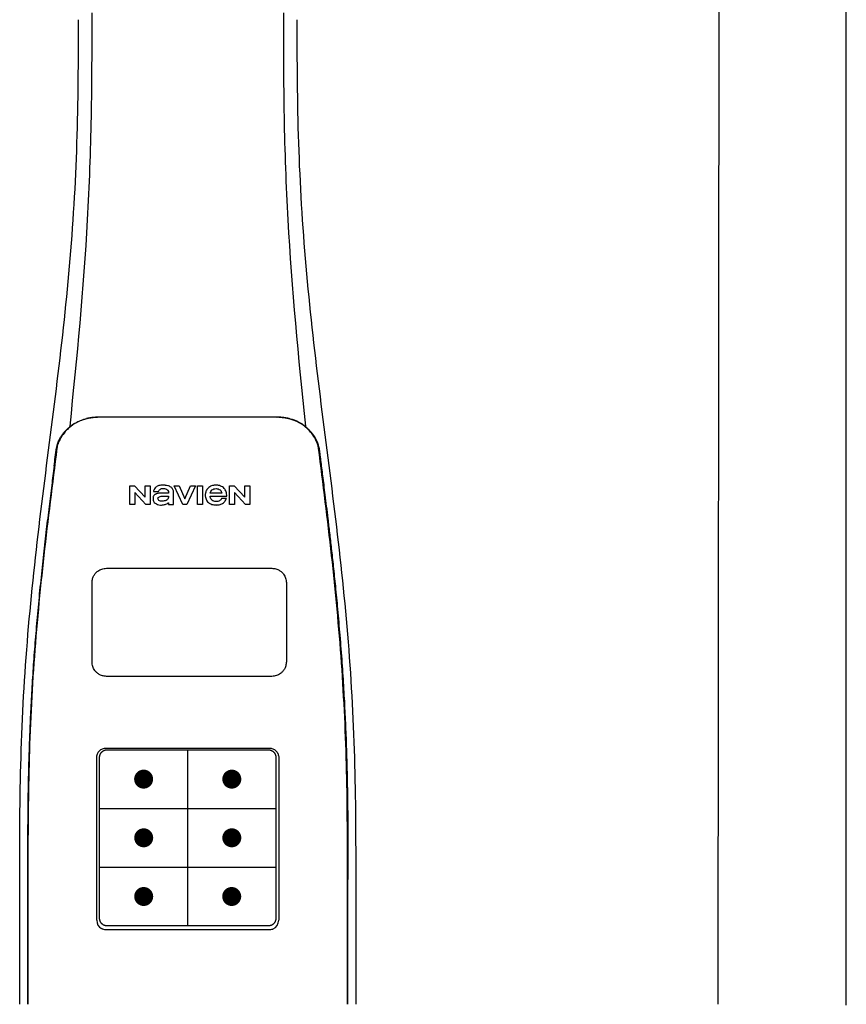
# Model space of a CAD drawing. Units: inches. Extents: x -154 to 169, y -44 to 174.
# Drawn here: x 118 to 129, y 50 to 63 of the extents above; entities that cross this region are included whole.
import ezdxf
from ezdxf.enums import TextEntityAlignment as Align

# ---------------------------------------------------------------- set-up
doc = ezdxf.new("R2010")
doc.units = ezdxf.units.IN
doc.header["$MEASUREMENT"] = 0
doc.header["$PDSIZE"] = -1
doc.layers.add('BORDER', color=7, linetype='Continuous')
doc.styles.add('Navien', font='arial.ttf')

# ---------------------------------------------------------------- blocks, each defined once
blk = doc.blocks.new('NPE-A2 (180-210-240)')
at = {"linetype": 'Continuous'}
for p, q in [((13.212, 2.069), (13.233, 28.207)), ((14.897, 2.058), (14.897, 28.196)), ((4.927, 9.792), (4.926, 9.792)), ((4.961, 9.797), (4.96, 9.797)), ((4.961, 9.795), (4.961, 9.795)), ((4.978, 9.799), (4.977, 9.799)), ((4.977, 9.799), (4.978, 9.799)), ((4.978, 9.799), (4.978, 9.799)), ((4.994, 9.801), (4.993, 9.801)), ((5.01, 9.802), (5.01, 9.802)), ((5.028, 9.803), (5.026, 9.803)), ((5.046, 9.804), (5.045, 9.804)), ((7.383, 9.804), (5.064, 9.804)), ((7.384, 9.802), (5.064, 9.802)), ((7.384, 9.804), (7.383, 9.804)), ((7.4, 9.804), (7.401, 9.804)), ((7.418, 9.804), (7.417, 9.804)), ((7.435, 9.803), (7.434, 9.803)), ((7.451, 9.801), (7.452, 9.801)), ((7.47, 9.8), (7.469, 9.8)), ((7.473, 9.799), (7.472, 9.799)), ((7.472, 9.797), (7.472, 9.797)), ((7.473, 9.799), (7.473, 9.799)), ((7.488, 9.795), (7.488, 9.795)), ((7.489, 9.797), (7.49, 9.797)), ((7.556, 9.785), (7.559, 9.784)), ((4.674, 9.679), (4.675, 9.684)), ((7.776, 9.684), (7.776, 9.679)), ((4.497, 9.404), (4.497, 9.398)), ((4.504, 9.404), (4.503, 9.397)), ((4.508, 9.453), (4.508, 9.451)), ((7.947, 9.397), (7.947, 9.404)), ((7.954, 9.398), (7.953, 9.404)), ((5.464, 8.898), (5.524, 8.898)), ((5.464, 8.655), (5.464, 8.898)), ((5.524, 8.898), (5.664, 8.749)), ((5.664, 8.898), (5.729, 8.898)), ((5.664, 8.749), (5.664, 8.898)), ((5.729, 8.898), (5.729, 8.655)), ((5.774, 8.825), (5.839, 8.825)), ((6.046, 8.898), (6.114, 8.898)), ((6.16, 8.655), (6.046, 8.898)), ((6.114, 8.898), (6.188, 8.728)), ((6.188, 8.728), (6.262, 8.898)), ((6.329, 8.898), (6.215, 8.655)), ((6.262, 8.898), (6.329, 8.898)), ((6.355, 8.898), (6.42, 8.898)), ((6.355, 8.655), (6.355, 8.898)), ((6.42, 8.898), (6.42, 8.655)), ((6.775, 8.898), (6.836, 8.898)), ((6.775, 8.655), (6.775, 8.898)), ((6.836, 8.898), (6.976, 8.749)), ((6.976, 8.898), (7.041, 8.898)), ((6.976, 8.749), (6.976, 8.898)), ((7.041, 8.898), (7.041, 8.655)), ((5.673, 8.655), (5.529, 8.81)), ((5.529, 8.81), (5.529, 8.655)), ((5.974, 8.803), (5.897, 8.803)), ((6.039, 8.655), (6.039, 8.811)), ((6.521, 8.762), (6.74, 8.762)), ((6.673, 8.803), (6.522, 8.803)), ((6.735, 8.732), (6.67, 8.732)), ((6.985, 8.655), (6.84, 8.81)), ((6.84, 8.81), (6.84, 8.655)), ((5.529, 8.655), (5.464, 8.655)), ((5.729, 8.655), (5.673, 8.655)), ((5.974, 8.677), (5.974, 8.655)), ((5.974, 8.655), (6.039, 8.655)), ((6.215, 8.655), (6.16, 8.655)), ((6.42, 8.655), (6.355, 8.655)), ((6.84, 8.655), (6.775, 8.655)), ((7.041, 8.655), (6.985, 8.655)), ((5.027, 3.175), (5.027, 5.319)), ((5.065, 3.2), (5.065, 5.323)), ((5.153, 5.445), (7.297, 5.445)), ((5.163, 5.421), (7.287, 5.421)), ((7.386, 5.323), (7.386, 3.2)), ((7.424, 5.319), (7.424, 3.175)), ((4.115, 3.802), (4.115, 3.714)), ((4.115, 3.714), (4.115, 2.069)), ((4.121, 3.714), (4.121, 2.069)), ((8.329, 2.069), (8.329, 3.714)), ((8.335, 2.069), (8.335, 3.714)), ((7.297, 3.048), (5.153, 3.048))]:
    blk.add_line(p, q, dxfattribs=at)
at = {"color": 7, "linetype": 'Continuous', "lineweight": 25}
for p, q in [((5.154, 7.813), (5.863, 7.813)), ((5.863, 7.813), (7.334, 7.813)), ((4.965, 6.579), (4.965, 7.624)), ((7.524, 7.624), (7.524, 6.579))]:
    blk.add_line(p, q, dxfattribs=at)
for p, q in [((7.334, 6.389), (5.154, 6.389)), ((6.225, 3.102), (6.225, 5.421)), ((5.065, 4.648), (7.386, 4.648)), ((5.065, 3.875), (7.386, 3.875))]:
    blk.add_line(p, q)
at = {"color": 9, "const_width": 0.125}
for points in [[(5.582, 5.035, 1), (5.707, 5.035, 1)], [(6.868, 5.035, -1), (6.743, 5.035, -1)], [(5.583, 4.262, 1), (5.708, 4.262, 1)], [(6.868, 4.262, -1), (6.743, 4.262, -1)], [(5.583, 3.489, 1), (5.708, 3.489, 1)], [(6.867, 3.489, -1), (6.742, 3.489, -1)]]:
    blk.add_lwpolyline(points, format="xyb", close=True, dxfattribs=at)
at = {"linetype": 'Continuous'}
for centre, radius, start, end in [((5.048, 9.128), 0.675, 103.1153, 103.3722), ((5.049, 9.139), 0.661, 103.1289, 103.5439), ((5.049, 9.124), 0.679, 102.8722, 103.1153), ((5.057, 9.099), 0.702, 98.0571, 103.0844), ((5.051, 9.114), 0.689, 101.932, 102.8705), ((5.053, 9.104), 0.699, 101.7526, 101.9337), ((5.055, 9.095), 0.709, 100.5078, 101.7501), ((5.059, 9.077), 0.727, 99.2522, 100.4567), ((5.06, 9.066), 0.738, 99.0039, 99.2545), ((5.062, 9.056), 0.748, 97.9475, 99.0021), ((5.063, 9.047), 0.757, 97.813, 97.9493), ((5.063, 9.064), 0.738, 97.9595, 98.0995), ((5.07, 8.978), 0.826, 97.0563, 97.6206), ((5.071, 8.993), 0.81, 97.3551, 97.7625), ((5.068, 9.01), 0.792, 96.9394, 97.3575), ((5.069, 8.986), 0.818, 96.8513, 97.0556), ((5.069, 8.99), 0.815, 96.646, 96.8513), ((5.068, 9.016), 0.786, 96.7259, 96.9366), ((5.069, 8.99), 0.815, 96.5037, 96.646), ((5.072, 8.982), 0.82, 96.5238, 96.7259), ((5.067, 9.01), 0.792, 90.7495, 96.4594), ((5.069, 8.99), 0.815, 95.8496, 96.4065), ((5.069, 8.99), 0.814, 95.3457, 95.8496), ((5.068, 8.998), 0.806, 94.1636, 95.3078), ((5.068, 9.005), 0.799, 92.9753, 94.1074), ((5.067, 9.015), 0.789, 91.6358, 92.8826), ((5.067, 9.02), 0.784, 90.7263, 91.5665), ((5.067, 9.023), 0.782, 90.2098, 90.7261), ((5.067, 9.028), 0.774, 90.2098, 90.726), ((7.383, 9.025), 0.78, 89.4161, 89.9255), ((7.383, 9.012), 0.79, 83.9794, 89.9081), ((7.383, 9.021), 0.783, 88.7748, 89.416), ((7.383, 9.015), 0.789, 87.5221, 88.6949), ((7.383, 9.009), 0.796, 86.3322, 87.4903), ((7.382, 9.001), 0.804, 85.1054, 86.2639), ((7.382, 8.993), 0.811, 83.8098, 85.0329), ((7.382, 8.994), 0.811, 83.9962, 85.033), ((7.381, 8.989), 0.816, 83.8113, 83.9971), ((7.382, 9.001), 0.801, 83.5607, 84.0035), ((7.381, 8.987), 0.817, 83.5923, 83.7384), ((7.382, 9.009), 0.793, 82.9047, 83.4502), ((7.381, 8.985), 0.819, 83.1812, 83.5585), ((7.38, 8.983), 0.821, 82.9932, 83.1812), ((7.381, 8.999), 0.803, 82.7082, 82.8986), ((7.38, 8.981), 0.823, 82.6181, 82.9931), ((7.379, 8.989), 0.814, 82.5217, 82.7092), ((7.381, 9.004), 0.798, 82.331, 82.5217), ((7.38, 8.979), 0.825, 82.4312, 82.6182), ((7.387, 9.064), 0.738, 81.9005, 82.1419), ((7.387, 9.047), 0.757, 82.0507, 82.2859), ((7.393, 9.099), 0.702, 76.9155, 81.9428), ((7.389, 9.058), 0.747, 80.8848, 82.0528), ((7.39, 9.067), 0.737, 80.7008, 80.8827), ((7.392, 9.077), 0.727, 79.4358, 80.7033), ((7.394, 9.087), 0.716, 79.1938, 79.4333), ((7.395, 9.097), 0.707, 77.972, 79.1951), ((7.398, 9.11), 0.693, 77.7937, 77.9673), ((7.4, 9.117), 0.686, 77.127, 77.7945), ((7.402, 9.14), 0.66, 76.3805, 76.8711), ((7.402, 9.125), 0.678, 76.8334, 77.1262), ((7.403, 9.129), 0.673, 76.5521, 76.8333), ((5.156, 9.107), 0.748, 130.6963, 131.062), ((5.166, 9.096), 0.762, 129.6674, 130.6942), ((5.17, 9.102), 0.756, 130.209, 130.9135), ((4.955, 9.349), 0.433, 128.7099, 129.5994), ((4.955, 9.35), 0.432, 129.2723, 129.5998), ((4.956, 9.349), 0.434, 128.4426, 129.272), ((5.176, 9.096), 0.765, 130.0366, 130.21), ((4.956, 9.348), 0.435, 128.443, 128.7103), ((7.272, 9.093), 0.768, 49.7893, 49.9604), ((7.278, 9.1), 0.759, 49.0885, 49.7904), ((7.495, 9.35), 0.432, 50.3996, 50.7376), ((7.285, 9.097), 0.762, 49.6305, 50.3301), ((7.295, 9.109), 0.746, 48.3633, 49.6324), ((4.661, 9.407), 0.159, 155.1053, 155.6871), ((4.886, 9.324), 0.399, 155.129, 157.7307), ((4.886, 9.324), 0.399, 155.1289, 157.7425), ((4.877, 9.328), 0.389, 157.7529, 157.8991), ((4.676, 9.402), 0.168, 155.8877, 157.5714), ((4.663, 9.408), 0.154, 155.316, 155.8737), ((7.566, 9.325), 0.397, 22.2646, 24.4834), ((7.566, 9.325), 0.397, 22.2578, 24.4835), ((7.787, 9.408), 0.154, 24.2482, 24.6839), ((7.776, 9.403), 0.166, 22.5357, 24.2319), ((7.574, 9.328), 0.389, 22.1012, 22.2502), ((5.405, 9.266), 0.918, 171.1935, 171.3473), ((4.879, 9.345), 0.386, 167.4777, 167.6993), ((4.879, 9.345), 0.386, 167.4776, 167.6989), ((4.777, 9.367), 0.282, 167.725, 168.062), ((4.632, 9.413), 0.13, 161.4104, 161.9933), ((4.783, 9.361), 0.282, 166.6694, 167.1958), ((4.727, 9.381), 0.23, 160.7485, 161.175), ((4.726, 9.381), 0.229, 160.6407, 161.175), ((4.789, 9.36), 0.295, 161.2408, 161.4483), ((4.706, 9.389), 0.207, 158.702, 159.9258), ((4.72, 9.379), 0.216, 159.4514, 159.8989), ((4.706, 9.39), 0.2, 157.6194, 161.0392), ((7.744, 9.39), 0.2, 18.9626, 22.4792), ((7.738, 9.382), 0.209, 20.1005, 20.5516), ((7.731, 9.384), 0.222, 19.2572, 19.4214), ((7.725, 9.382), 0.228, 18.8362, 19.256), ((7.74, 9.387), 0.213, 18.6379, 18.8504), ((7.746, 9.389), 0.206, 17.8321, 18.1941), ((7.528, 9.328), 0.425, 13.1846, 13.3058), ((7.559, 9.342), 0.399, 12.2862, 12.5683), ((7.559, 9.342), 0.399, 12.2864, 12.5683), ((7.674, 9.367), 0.281, 11.892, 12.2434), ((7.437, 9.326), 0.522, 8.6539, 8.7833), ((5.153, 3.175), 0.126, 180.0027, 239.4015), ((7.297, 3.175), 0.126, 295.7103, 359.9961), ((5.153, 3.174), 0.125, 269.0386, 269.9997), ((7.297, 3.174), 0.125, 270.0003, 270.9686)]:
    blk.add_arc(centre, radius, start, end, dxfattribs=at)
for points, knots in [([(4.675, 9.684), (4.769, 10.589), (4.9, 11.946), (4.964, 13.764), (4.966, 14.673), (4.966, 15.129)], [0, 0, 0, 0, 0.500353, 0.749231, 1, 1, 1, 1]), ([(7.485, 15.129), (7.485, 14.673), (7.486, 13.764), (7.55, 11.946), (7.681, 10.589), (7.776, 9.684)], [0, 0, 0, 0, 0.250769, 0.499647, 1, 1, 1, 1]), ([(4.013, 2.069), (4.013, 2.611), (4.012, 3.695), (4.015, 5.321), (4.107, 6.945), (4.286, 8.562), (4.5, 10.175), (4.684, 11.791), (4.782, 13.415), (4.787, 14.499), (4.787, 15.04)], [0, 0, 0, 0, 0.12501, 0.249972, 0.374882, 0.499958, 0.625059, 0.750139, 0.875053, 1, 1, 1, 1]), ([(7.663, 15.04), (7.663, 14.499), (7.668, 13.415), (7.767, 11.791), (7.95, 10.175), (8.164, 8.562), (8.343, 6.945), (8.435, 5.321), (8.438, 3.695), (8.438, 2.611), (8.438, 2.069)], [0, 0, 0, 0, 0.124947, 0.249861, 0.374941, 0.500042, 0.625118, 0.750028, 0.87499, 1, 1, 1, 1]), ([(4.894, 9.782), (4.855, 9.773), (4.781, 9.748), (4.714, 9.706), (4.684, 9.681)], [0, 0, 0, 0, 0.506205, 1, 1, 1, 1]), ([(4.686, 9.689), (4.693, 9.694), (4.71, 9.707), (4.736, 9.723), (4.765, 9.739), (4.795, 9.753), (4.83, 9.767), (4.863, 9.777), (4.886, 9.783), (4.895, 9.785)], [0, 0, 0, 0, 0.121806, 0.263703, 0.400063, 0.544056, 0.702898, 0.876905, 1, 1, 1, 1]), ([(7.766, 9.681), (7.737, 9.706), (7.67, 9.748), (7.596, 9.773), (7.557, 9.782)], [0, 0, 0, 0, 0.493902, 1, 1, 1, 1]), ([(7.769, 9.685), (7.76, 9.692), (7.742, 9.706), (7.71, 9.726), (7.672, 9.746), (7.629, 9.764), (7.59, 9.776), (7.566, 9.783), (7.559, 9.784)], [0, 0, 0, 0, 0.14211, 0.30219, 0.482307, 0.685201, 0.906744, 1, 1, 1, 1]), ([(4.524, 9.492), (4.527, 9.497), (4.535, 9.513), (4.551, 9.542), (4.576, 9.578), (4.607, 9.616), (4.639, 9.648), (4.66, 9.667), (4.669, 9.674)], [0, 0, 0, 0, 0.069566, 0.23649, 0.424101, 0.63479, 0.853711, 1, 1, 1, 1]), ([(4.675, 9.674), (4.659, 9.66), (4.598, 9.602), (4.547, 9.531), (4.524, 9.472)], [0, 0, 0, 0, 0.246419, 1, 1, 1, 1]), ([(7.927, 9.472), (7.919, 9.492), (7.881, 9.568), (7.823, 9.632), (7.775, 9.674)], [0, 0, 0, 0, 0.255533, 1, 1, 1, 1]), ([(7.927, 9.489), (7.923, 9.498), (7.911, 9.522), (7.889, 9.558), (7.859, 9.597), (7.829, 9.63), (7.806, 9.653), (7.793, 9.664), (7.791, 9.666)], [0, 0, 0, 0, 0.130387, 0.350497, 0.570743, 0.773003, 0.954816, 1, 1, 1, 1]), ([(4.516, 9.473), (4.516, 9.472), (4.515, 9.471), (4.515, 9.469), (4.514, 9.467), (4.513, 9.465), (4.512, 9.462), (4.511, 9.46), (4.51, 9.458), (4.51, 9.457), (4.51, 9.457)], [0, 0, 0, 0, 0.060642, 0.214571, 0.369335, 0.521554, 0.668747, 0.817521, 0.963654, 1, 1, 1, 1]), ([(7.94, 9.457), (7.94, 9.458), (7.94, 9.458), (7.939, 9.46), (7.938, 9.463), (7.937, 9.466), (7.936, 9.468), (7.935, 9.471), (7.934, 9.473), (7.934, 9.474)], [0, 0, 0, 0, 0.015113, 0.162677, 0.318632, 0.477898, 0.64044, 0.812242, 1, 1, 1, 1]), ([(4.503, 9.397), (4.443, 8.926), (4.323, 7.983), (4.211, 6.8), (4.155, 5.852), (4.131, 5.14), (4.121, 4.427), (4.121, 3.952), (4.121, 3.714)], [0, 0, 0, 0, 0.250011, 0.500006, 0.625007, 0.750006, 0.875003, 1, 1, 1, 1]), ([(4.501, 9.425), (4.501, 9.424), (4.5, 9.422), (4.5, 9.419), (4.499, 9.416), (4.499, 9.413), (4.498, 9.411), (4.498, 9.408), (4.498, 9.407), (4.498, 9.407)], [0, 0, 0, 0, 0.162378, 0.333179, 0.495078, 0.650108, 0.799927, 0.955477, 1, 1, 1, 1]), ([(4.508, 9.451), (4.508, 9.451), (4.508, 9.451), (4.508, 9.45), (4.507, 9.449), (4.507, 9.448), (4.507, 9.447), (4.506, 9.446), (4.506, 9.444), (4.505, 9.443), (4.505, 9.441), (4.504, 9.439), (4.504, 9.437), (4.503, 9.434), (4.502, 9.431), (4.502, 9.429), (4.502, 9.428), (4.502, 9.428)], [0, 0, 0, 0, 0.010286, 0.046063, 0.086248, 0.131706, 0.18196, 0.237786, 0.300234, 0.370199, 0.44881, 0.537436, 0.637631, 0.751252, 0.874949, 0.999197, 1, 1, 1, 1]), ([(7.948, 9.429), (7.948, 9.429), (7.948, 9.431), (7.947, 9.433), (7.947, 9.436), (7.946, 9.439), (7.945, 9.441), (7.945, 9.443), (7.944, 9.445), (7.944, 9.447), (7.943, 9.448), (7.943, 9.449), (7.943, 9.45), (7.942, 9.452), (7.942, 9.453), (7.942, 9.454), (7.941, 9.454), (7.941, 9.455)], [0, 0, 0, 0, 0.036808, 0.16916, 0.285216, 0.387133, 0.476883, 0.556122, 0.626304, 0.688679, 0.744233, 0.793747, 0.838256, 0.880848, 0.925146, 0.974376, 1, 1, 1, 1]), ([(8.329, 3.714), (8.329, 3.952), (8.329, 4.427), (8.32, 5.14), (8.295, 5.852), (8.24, 6.8), (8.127, 7.983), (8.008, 8.926), (7.947, 9.397)], [0, 0, 0, 0, 0.124997, 0.249994, 0.374993, 0.499994, 0.749989, 1, 1, 1, 1]), ([(7.953, 9.406), (7.953, 9.406), (7.952, 9.407), (7.952, 9.409), (7.952, 9.412), (7.951, 9.414), (7.951, 9.417), (7.95, 9.42), (7.95, 9.422), (7.949, 9.424), (7.949, 9.425)], [0, 0, 0, 0, 0.055124, 0.173926, 0.30186, 0.434986, 0.571471, 0.713856, 0.866961, 1, 1, 1, 1]), ([(7.954, 9.398), (7.957, 9.373), (7.964, 9.319), (7.971, 9.264), (7.975, 9.235)], [0, 0, 0, 0, 0.458576, 1, 1, 1, 1]), ([(7.975, 9.235), (7.979, 9.203), (7.987, 9.134), (8.001, 9.027), (8.016, 8.907), (8.033, 8.774), (8.051, 8.625), (8.071, 8.459), (8.093, 8.273), (8.117, 8.065), (8.143, 7.83), (8.171, 7.563), (8.2, 7.26), (8.229, 6.925), (8.256, 6.575), (8.279, 6.228), (8.296, 5.896), (8.31, 5.584), (8.319, 5.297), (8.325, 5.039), (8.329, 4.806), (8.332, 4.594), (8.333, 4.402), (8.334, 4.228), (8.335, 4.074), (8.335, 3.94), (8.335, 3.822), (8.335, 3.749), (8.335, 3.714)], [0, 0, 0, 0, 0.017671, 0.037199, 0.058893, 0.08305, 0.109965, 0.139988, 0.173568, 0.21127, 0.253777, 0.301671, 0.356337, 0.418758, 0.484049, 0.546478, 0.607076, 0.664138, 0.71585, 0.762316, 0.804189, 0.842226, 0.876999, 0.908478, 0.936173, 0.960296, 0.981433, 1, 1, 1, 1]), ([(4.466, 9.158), (4.455, 9.074), (4.433, 8.897), (4.398, 8.619), (4.362, 8.316), (4.325, 7.992), (4.288, 7.65), (4.254, 7.302), (4.224, 6.959), (4.197, 6.623), (4.175, 6.293), (4.157, 5.97), (4.144, 5.665), (4.134, 5.384), (4.127, 5.131), (4.122, 4.902), (4.12, 4.697), (4.118, 4.51), (4.117, 4.341), (4.116, 4.186), (4.116, 4.047), (4.115, 3.923), (4.115, 3.843), (4.115, 3.805), (4.115, 3.802)], [0, 0, 0, 0, 0.047264, 0.099878, 0.156579, 0.21748, 0.282279, 0.348449, 0.412706, 0.474607, 0.536506, 0.597656, 0.654914, 0.707266, 0.75438, 0.796596, 0.834679, 0.869228, 0.900635, 0.929403, 0.955485, 0.978504, 0.998601, 1, 1, 1, 1]), ([(5.804, 8.88), (5.791, 8.869), (5.78, 8.85), (5.775, 8.829), (5.774, 8.825)], [0, 0, 0, 0, 0.766442, 1, 1, 1, 1]), ([(6.006, 8.88), (5.999, 8.885), (5.985, 8.894), (5.961, 8.902), (5.938, 8.905), (5.918, 8.907), (5.902, 8.907), (5.887, 8.907), (5.868, 8.906), (5.846, 8.902), (5.823, 8.894), (5.81, 8.885), (5.804, 8.88)], [0, 0, 0, 0, 0.11278, 0.231919, 0.363394, 0.434835, 0.51034, 0.583761, 0.652199, 0.776425, 0.889346, 1, 1, 1, 1]), ([(5.839, 8.825), (5.844, 8.836), (5.861, 8.858), (5.889, 8.866), (5.904, 8.866)], [0, 0, 0, 0, 0.445002, 1, 1, 1, 1]), ([(5.904, 8.866), (5.923, 8.866), (5.962, 8.856), (5.974, 8.818), (5.974, 8.803)], [0, 0, 0, 0, 0.558921, 1, 1, 1, 1]), ([(6.039, 8.811), (6.039, 8.825), (6.033, 8.851), (6.015, 8.872), (6.006, 8.88)], [0, 0, 0, 0, 0.523549, 1, 1, 1, 1]), ([(6.494, 8.869), (6.488, 8.863), (6.477, 8.85), (6.465, 8.828), (6.459, 8.807), (6.456, 8.79), (6.456, 8.776), (6.456, 8.762), (6.459, 8.744), (6.465, 8.722), (6.478, 8.699), (6.496, 8.68), (6.517, 8.665), (6.541, 8.654), (6.564, 8.649), (6.583, 8.647), (6.598, 8.646), (6.613, 8.647), (6.63, 8.648), (6.651, 8.653), (6.674, 8.662), (6.694, 8.673), (6.704, 8.682), (6.709, 8.687)], [0, 0, 0, 0, 0.05875, 0.115277, 0.17235, 0.201953, 0.232628, 0.266651, 0.299013, 0.359924, 0.418306, 0.477366, 0.534759, 0.594056, 0.657537, 0.691485, 0.727161, 0.759275, 0.790106, 0.848545, 0.903988, 0.958071, 1, 1, 1, 1]), ([(6.74, 8.762), (6.74, 8.782), (6.736, 8.811), (6.721, 8.845), (6.705, 8.867), (6.684, 8.885), (6.658, 8.898), (6.634, 8.904), (6.613, 8.907), (6.596, 8.907), (6.58, 8.907), (6.561, 8.904), (6.538, 8.899), (6.514, 8.887), (6.5, 8.875), (6.494, 8.869)], [0, 0, 0, 0, 0.174944, 0.252248, 0.32638, 0.407044, 0.489254, 0.577536, 0.625156, 0.675541, 0.72134, 0.764949, 0.846723, 0.923871, 1, 1, 1, 1]), ([(6.522, 8.803), (6.524, 8.819), (6.542, 8.853), (6.579, 8.862), (6.598, 8.862)], [0, 0, 0, 0, 0.462901, 1, 1, 1, 1]), ([(6.598, 8.862), (6.616, 8.862), (6.654, 8.853), (6.671, 8.819), (6.673, 8.803)], [0, 0, 0, 0, 0.537103, 1, 1, 1, 1]), ([(5.897, 8.803), (5.887, 8.803), (5.87, 8.802), (5.844, 8.801), (5.825, 8.797), (5.811, 8.793), (5.801, 8.789), (5.792, 8.784), (5.782, 8.776), (5.773, 8.765), (5.769, 8.747), (5.768, 8.735), (5.768, 8.729)], [0, 0, 0, 0, 0.164381, 0.311347, 0.4445, 0.507525, 0.569261, 0.63204, 0.6876, 0.786792, 0.886721, 1, 1, 1, 1]), ([(5.833, 8.732), (5.833, 8.737), (5.837, 8.748), (5.854, 8.757), (5.876, 8.762), (5.892, 8.763), (5.901, 8.763)], [0, 0, 0, 0, 0.183118, 0.3966, 0.672521, 1, 1, 1, 1]), ([(5.881, 8.697), (5.872, 8.697), (5.856, 8.699), (5.838, 8.713), (5.834, 8.725), (5.833, 8.732)], [0, 0, 0, 0, 0.441537, 0.697729, 1, 1, 1, 1]), ([(5.972, 8.763), (5.972, 8.755), (5.972, 8.741), (5.965, 8.725), (5.952, 8.71), (5.922, 8.699), (5.896, 8.697), (5.881, 8.697)], [0, 0, 0, 0, 0.203376, 0.30107, 0.40627, 0.655205, 1, 1, 1, 1]), ([(5.901, 8.763), (5.922, 8.764), (5.945, 8.764), (5.969, 8.763), (5.972, 8.763)], [0, 0, 0, 0, 0.875956, 1, 1, 1, 1]), ([(6.522, 8.751), (6.522, 8.751), (6.522, 8.755), (6.522, 8.758), (6.521, 8.762)], [0, 0, 0, 0, 0.095448, 1, 1, 1, 1]), ([(6.598, 8.691), (6.579, 8.691), (6.542, 8.7), (6.524, 8.735), (6.522, 8.751)], [0, 0, 0, 0, 0.537118, 1, 1, 1, 1]), ([(6.67, 8.732), (6.665, 8.72), (6.644, 8.697), (6.613, 8.691), (6.598, 8.691)], [0, 0, 0, 0, 0.45637, 1, 1, 1, 1]), ([(6.709, 8.687), (6.713, 8.691), (6.724, 8.705), (6.732, 8.721), (6.735, 8.732)], [0, 0, 0, 0, 0.336382, 1, 1, 1, 1]), ([(5.797, 8.67), (5.807, 8.663), (5.828, 8.65), (5.853, 8.646), (5.867, 8.646)], [0, 0, 0, 0, 0.457893, 1, 1, 1, 1]), ([(5.867, 8.646), (5.884, 8.646), (5.908, 8.648), (5.93, 8.655), (5.935, 8.657)], [0, 0, 0, 0, 0.763612, 1, 1, 1, 1]), ([(5.935, 8.657), (5.945, 8.661), (5.958, 8.666), (5.97, 8.675), (5.974, 8.677)], [0, 0, 0, 0, 0.686799, 1, 1, 1, 1]), ([(5.027, 5.319), (5.027, 5.335), (5.033, 5.369), (5.061, 5.41), (5.103, 5.439), (5.136, 5.445), (5.153, 5.445)], [0, 0, 0, 0, 0.249989, 0.499975, 0.749976, 1, 1, 1, 1]), ([(5.065, 5.323), (5.065, 5.326), (5.065, 5.331), (5.066, 5.337), (5.067, 5.343), (5.069, 5.351), (5.072, 5.359), (5.074, 5.365), (5.077, 5.37), (5.081, 5.377), (5.087, 5.385), (5.094, 5.392), (5.101, 5.399), (5.108, 5.405), (5.115, 5.409), (5.121, 5.412), (5.127, 5.414), (5.135, 5.417), (5.143, 5.419), (5.149, 5.42), (5.155, 5.421), (5.16, 5.421), (5.163, 5.421)], [0, 0, 0, 0, 0.062493, 0.093749, 0.125006, 0.187504, 0.250002, 0.281262, 0.312521, 0.375022, 0.437523, 0.500023, 0.562522, 0.62502, 0.687516, 0.718773, 0.750029, 0.812521, 0.87501, 0.906263, 0.937515, 1, 1, 1, 1]), ([(7.287, 5.421), (7.29, 5.421), (7.295, 5.421), (7.301, 5.42), (7.308, 5.419), (7.316, 5.417), (7.323, 5.414), (7.329, 5.412), (7.335, 5.409), (7.342, 5.405), (7.35, 5.399), (7.357, 5.392), (7.363, 5.385), (7.369, 5.377), (7.373, 5.37), (7.376, 5.365), (7.379, 5.359), (7.381, 5.351), (7.383, 5.343), (7.385, 5.337), (7.385, 5.331), (7.386, 5.326), (7.386, 5.323)], [0, 0, 0, 0, 0.062485, 0.093737, 0.12499, 0.187479, 0.249971, 0.281227, 0.312484, 0.37498, 0.437478, 0.499977, 0.562477, 0.624978, 0.687479, 0.718738, 0.749998, 0.812496, 0.874994, 0.906251, 0.937507, 1, 1, 1, 1]), ([(7.297, 5.445), (7.314, 5.445), (7.347, 5.439), (7.389, 5.41), (7.417, 5.369), (7.424, 5.335), (7.424, 5.319)], [0, 0, 0, 0, 0.250024, 0.500025, 0.750011, 1, 1, 1, 1]), ([(4.121, 3.714), (4.12, 3.714), (4.119, 3.714), (4.117, 3.715), (4.116, 3.714), (4.115, 3.715), (4.115, 3.714)], [0, 0, 0, 0, 0.40148, 0.722024, 0.928608, 1, 1, 1, 1]), ([(5.163, 3.102), (5.16, 3.102), (5.155, 3.102), (5.149, 3.103), (5.143, 3.104), (5.135, 3.106), (5.127, 3.108), (5.121, 3.111), (5.115, 3.114), (5.108, 3.118), (5.101, 3.124), (5.094, 3.13), (5.087, 3.138), (5.081, 3.145), (5.077, 3.152), (5.074, 3.158), (5.072, 3.164), (5.069, 3.171), (5.067, 3.179), (5.066, 3.186), (5.065, 3.192), (5.065, 3.197), (5.065, 3.2)], [0, 0, 0, 0, 0.062499, 0.093758, 0.125015, 0.187509, 0.250002, 0.281257, 0.312511, 0.375001, 0.43749, 0.49998, 0.56247, 0.624962, 0.687455, 0.718712, 0.74997, 0.812468, 0.87497, 0.906231, 0.937493, 1, 1, 1, 1]), ([(7.386, 3.2), (7.386, 3.197), (7.385, 3.192), (7.385, 3.186), (7.383, 3.179), (7.381, 3.171), (7.379, 3.164), (7.376, 3.158), (7.373, 3.152), (7.369, 3.145), (7.363, 3.138), (7.357, 3.13), (7.35, 3.124), (7.342, 3.118), (7.335, 3.114), (7.329, 3.111), (7.323, 3.108), (7.316, 3.106), (7.308, 3.104), (7.301, 3.103), (7.295, 3.102), (7.29, 3.102), (7.287, 3.102)], [0, 0, 0, 0, 0.062507, 0.093769, 0.12503, 0.187532, 0.25003, 0.281288, 0.312545, 0.375038, 0.43753, 0.50002, 0.56251, 0.624999, 0.687489, 0.718743, 0.749998, 0.812491, 0.874985, 0.906242, 0.937501, 1, 1, 1, 1]), ([(7.287, 3.102), (7.11, 3.102), (6.402, 3.102), (5.694, 3.102), (5.163, 3.102)], [0, 0, 0, 0, 0.249983, 1, 1, 1, 1])]:
    blk.add_open_spline(points, degree=3, knots=knots, dxfattribs=at)
for points in [[(4.466, 9.158), (4.476, 9.238), (4.486, 9.318), (4.497, 9.398)], [(4.508, 9.424), (4.506, 9.417), (4.505, 9.41), (4.504, 9.404)], [(4.516, 9.454), (4.513, 9.445), (4.51, 9.436), (4.508, 9.426)], [(7.942, 9.426), (7.94, 9.436), (7.937, 9.445), (7.934, 9.454)], [(7.947, 9.404), (7.945, 9.411), (7.944, 9.418), (7.942, 9.425)], [(5.768, 8.729), (5.768, 8.707), (5.78, 8.683), (5.797, 8.67)], [(5.151, 3.048), (5.129, 3.049), (5.107, 3.055), (5.089, 3.066)], [(7.352, 3.061), (7.336, 3.053), (7.318, 3.049), (7.3, 3.048)]]:
    blk.add_open_spline(points, degree=3, dxfattribs=at)
at = {"color": 7, "linetype": 'Continuous', "lineweight": 25}
for points, knots in [([(4.965, 7.624), (4.966, 7.642), (4.969, 7.675), (4.988, 7.719), (5.013, 7.752), (5.047, 7.782), (5.094, 7.807), (5.134, 7.811), (5.154, 7.813)], [0, 0, 0, 0, 0.178884, 0.337691, 0.476394, 0.596602, 0.79649, 1, 1, 1, 1]), ([(7.334, 7.813), (7.352, 7.812), (7.386, 7.809), (7.43, 7.789), (7.463, 7.764), (7.493, 7.73), (7.518, 7.684), (7.522, 7.644), (7.524, 7.624)], [0, 0, 0, 0, 0.180999, 0.340228, 0.478467, 0.598456, 0.797621, 1, 1, 1, 1]), ([(5.154, 6.389), (5.136, 6.391), (5.102, 6.394), (5.059, 6.413), (5.025, 6.438), (4.995, 6.472), (4.97, 6.519), (4.967, 6.558), (4.965, 6.579)], [0, 0, 0, 0, 0.180524, 0.339627, 0.478018, 0.598074, 0.797448, 1, 1, 1, 1]), ([(7.524, 6.579), (7.522, 6.561), (7.519, 6.527), (7.5, 6.483), (7.475, 6.45), (7.441, 6.42), (7.394, 6.395), (7.354, 6.391), (7.334, 6.389)], [0, 0, 0, 0, 0.180325, 0.339445, 0.477867, 0.597944, 0.797377, 1, 1, 1, 1])]:
    blk.add_open_spline(points, degree=3, knots=knots, dxfattribs=at)
for p in [(6.225, 4.648), (6.225, 3.875)]:
    blk.add_point(p)
at = {"style": 'Navien'}
blk.add_text('C', height=0.762, dxfattribs=at).set_placement((11.34, 2.161), align=Align.MIDDLE_CENTER)

msp = doc.modelspace()

# ---------------------------------------------------------------- block references
at = {"layer": 'BORDER', "extrusion": (0.017452, 0, 0.999848), "rotation": 270}
msp.add_blockref('NPE-A2 (180-210-240)', (48.298, -114.204, 2.296), dxfattribs=at)

doc.saveas('drawing.dxf')
